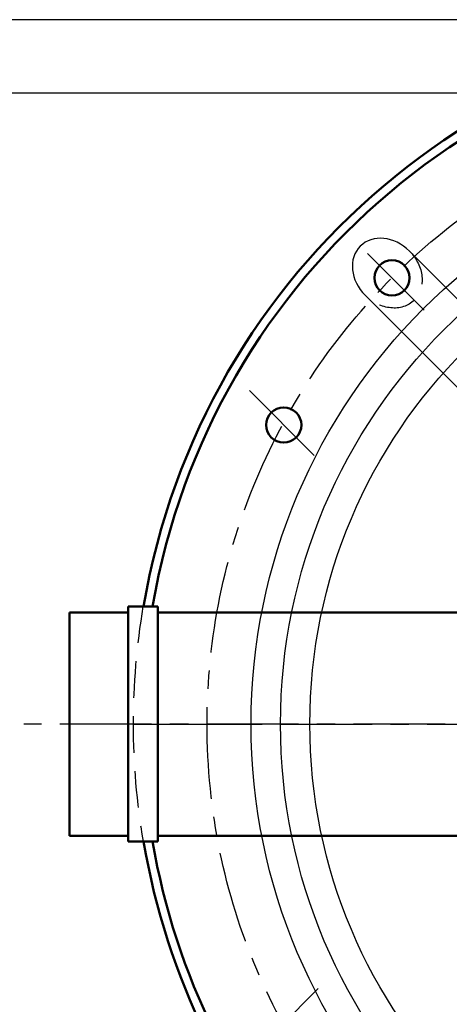
# Model space of a CAD drawing. Units: millimetres. Extents: x -4340 to -1497, y -671 to 2745.
# Drawn here: x -3031 to -2885, y -491 to -156 of the extents above; entities that cross this region are included whole.
import ezdxf

# ---------------------------------------------------------------- set-up
doc = ezdxf.new("R2010")
doc.units = ezdxf.units.MM
doc.header["$LTSCALE"] = 25
doc.linetypes.add('CENTER', pattern=[2, 1.25, -0.25, 0.25, -0.25])
doc.linetypes.add('DASHED', pattern=[0.75, 0.5, -0.25])
doc.layers.get('0').update_dxf_attribs({"linetype": 'CONTINUOUS'})
doc.layers.get('Defpoints').update_dxf_attribs({"linetype": 'CONTINUOUS'})
for name, color, linetype, lineweight in [('AM_0', 7, 'CONTINUOUS', 50), ('AM_3 ( Verdeckt )', 6, 'DASHED', 25), ('AM_5 ( Bemassung)', 3, 'CONTINUOUS', 25), ('AM_7 (Mittellinie)', 4, 'CENTER', 25)]:
    doc.layers.add(name, color=color, linetype=linetype, lineweight=lineweight)
doc.styles.get("Standard").update_dxf_attribs({"font": 'ARIALUNI.TTF', "height": 37.5})
doc.dimstyles.new('AM_DIN$0', dxfattribs={"dimscale": 5, "dimtxt": 37.5, "dimasz": 3.5, "dimexe": 1, "dimexo": 0, "dimgap": 1.5, "dimtad": 1, "dimdsep": 46, "dimtxsty": 'STANDARD', "dimcen": 0, "dimclrd": 256, "dimclre": 256, "dimclrt": 2, "dimadec": 0, "dimazin": 2, "dimtp": 0.1, "dimtm": 0.1, "dimtfac": 0.71, "dimtmove": 0, "dimatfit": 3, "dimfxl": 1, "dimlwd": -1, "dimlwe": -1, "dimarcsym": 0})

# ---------------------------------------------------------------- blocks, each defined once
blk = doc.blocks.new('*D29')
at = {"layer": 'AM_5 ( Bemassung)'}
for p, q in [((-2752.05, -155.66), (-3192.27, -155.66)), ((-3187.27, -173.16), (-3187.27, -618.16)), ((-2752.07, -635.66), (-3192.27, -635.66))]:
    blk.add_line(p, q, dxfattribs=at)
for points in [[(-3190.19, -173.16), (-3184.35, -173.16), (-3187.27, -155.66)], [(-3190.19, -618.16), (-3184.35, -618.16), (-3187.27, -635.66)]]:
    blk.add_solid(points, dxfattribs=at)
at = {"layer": 'Defpoints', "color": 0}
for p in [(-2752.05, -155.66), (-3187.27, -635.66), (-2752.07, -635.66)]:
    blk.add_point(p, dxfattribs=at)
at = {"layer": 'AM_5 ( Bemassung)', "color": 2, "insert": (-3214.21, -395.66), "char_height": 37.5, "attachment_point": 5, "rotation": 90}
blk.add_mtext('%%C480', dxfattribs=at)
blk = doc.blocks.new('*D31')
at = {"layer": 'AM_5 ( Bemassung)'}
for p, q in [((-2752.07, -180.66), (-3120.37, -180.66)), ((-3115.37, -198.16), (-3115.37, -593.16)), ((-2752.07, -610.66), (-3120.37, -610.66))]:
    blk.add_line(p, q, dxfattribs=at)
for points in [[(-3118.29, -198.16), (-3112.45, -198.16), (-3115.37, -180.66)], [(-3118.29, -593.16), (-3112.45, -593.16), (-3115.37, -610.66)]]:
    blk.add_solid(points, dxfattribs=at)
at = {"layer": 'Defpoints', "color": 0}
for p in [(-2752.07, -180.66), (-3115.37, -610.66), (-2752.07, -610.66)]:
    blk.add_point(p, dxfattribs=at)
at = {"layer": 'AM_5 ( Bemassung)', "color": 2, "insert": (-3142.31, -395.66), "char_height": 37.5, "attachment_point": 5, "rotation": 90}
blk.add_mtext('%%C430', dxfattribs=at)

msp = doc.modelspace()

# ---------------------------------------------------------------- linework, layer by layer
for p, q in [((-2810.22, -322.446), (-2898.165, -234.501)), ((-2825.276, -337.512), (-2913.226, -249.563))]:
    msp.add_line(p, q)
for radius in [200, 190, 180]:
    msp.add_circle((-2752.066, -395.661), radius)
msp.add_ellipse((-2905.695, -242.032), major_axis=(-9.193, 9.193), ratio=0.819152, start_param=4.712389, end_param=7.8539816)
at = {"layer": 'AM_0'}
for p, q in [((-3013.906, -433.711), (-3013.906, -357.611)), ((-3013.906, -357.611), (-2993.906, -357.611)), ((-2993.906, -355.661), (-2993.906, -435.661)), ((-2983.906, -355.661), (-2993.906, -355.661)), ((-2983.906, -435.661), (-2983.906, -355.661)), ((-2983.906, -357.611), (-2839.118, -357.611)), ((-2993.906, -433.711), (-3013.906, -433.711)), ((-2983.906, -435.661), (-2993.906, -435.661)), ((-2839.115, -433.711), (-2983.906, -433.711))]:
    msp.add_line(p, q, dxfattribs=at)
for centre in [(-2904.094, -243.633), (-2940.95, -293.751)]:
    msp.add_circle(centre, 6, dxfattribs=at)
for radius, start, end in [(240, 9.58624, 170.40593), (236.989, 9.71716, 170.28284), (240, 189.59407, 25.93963), (236.989, 189.71716, 26.20425)]:
    msp.add_arc((-2752.066, -395.661), radius, start, end, dxfattribs=at)
at = {"layer": 'AM_3 ( Verdeckt )'}
msp.add_arc((-2752.066, -395.661), 240.194, 170.41376, 189.59407, dxfattribs=at)
at = {"layer": 'AM_3 ( Verdeckt )', "extrusion": (0, 0, -1)}
msp.add_ellipse((-2905.695, -242.032), major_axis=(9.193, -9.193), ratio=0.819152, start_param=4.712389, end_param=7.8539816, dxfattribs=at)
at = {"layer": 'AM_7 (Mittellinie)'}
for p, q in [((-2912.432, -235.295), (-2893.101, -254.626)), ((-2952.657, -282.044), (-2929.243, -305.459)), ((-2735.959, -395.661), (-3029.55, -395.661)), ((-2992.066, -395.661), (-2512.066, -395.661)), ((-2978.858, -395.661), (-2951.52, -395.661)), ((-2951.285, -507.906), (-2927.053, -483.674))]:
    msp.add_line(p, q, dxfattribs=at)
msp.add_circle((-2752.066, -395.661), 215, dxfattribs=at)

# ---------------------------------------------------------------- dimensions: what is measured, and where the dimension line sits
at = {"layer": 'AM_5 ( Bemassung)'}
for base, p1, p2, picture, middle in [((-3187.269, -635.661), (-2752.05, -155.661), (-2752.066, -635.661), '*D29', (-3214.209, -395.661)), ((-3115.371, -610.661), (-2752.066, -180.661), (-2752.066, -610.661), '*D31', (-3142.312, -395.661))]:
    dim = msp.add_linear_dim(base=base, p1=p1, p2=p2, angle=90, text='%%C<>', dimstyle='AM_DIN$0', dxfattribs=at)
    dim.commit()
    dim.dimension.update_dxf_attribs({"geometry": picture, "text_midpoint": middle})

doc.saveas('drawing.dxf')
